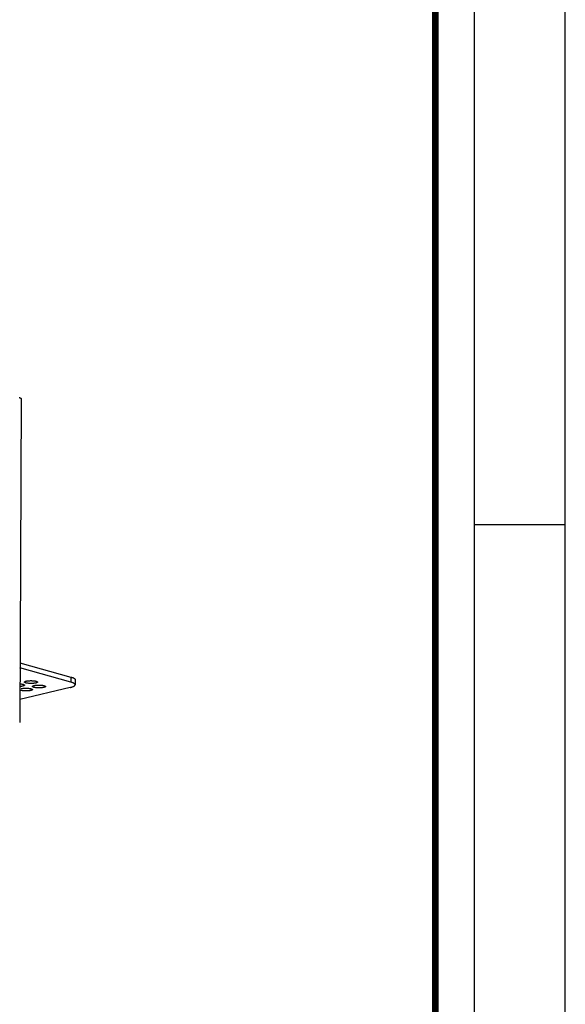
# Model space of a CAD drawing. Units: millimetres. Extents: x 0 to 420, y 0 to 297.
# Drawn here: x 378 to 420, y 70 to 146 of the extents above; entities that cross this region are included whole.
import ezdxf

# ---------------------------------------------------------------- set-up
doc = ezdxf.new("R2010")
doc.units = ezdxf.units.MM
doc.header["$LTSCALE"] = 23.1
doc.layers.get('0').update_dxf_attribs({"linetype": 'CONTINUOUS'})
doc.layers.add('7_ALL_FEATURES', color=7, linetype='CONTINUOUS')

msp = doc.modelspace()

# ---------------------------------------------------------------- linework, layer by layer
at = {"color": 7, "linetype": 'CONTINUOUS'}
for p, q in [((420, 0), (420, 297)), ((413, 107), (420, 107))]:
    msp.add_line(p, q, dxfattribs=at)
for points, const_width in [([(413, 0), (413, 297)], 0.1), ([(410, 10.0318), (410, 287)], 0.5)]:
    msp.add_lwpolyline(points, dxfattribs=dict(at, const_width=const_width))
at = {"layer": '7_ALL_FEATURES', "color": 7, "linetype": 'CONTINUOUS'}
for p, q in [((378.1267, 116.7031), (378.0232, 91.7575)), ((378.0423, 96.3607), (381.968, 95.2576)), ((381.9664, 94.867), (378.0407, 95.9702)), ((382.2854, 95.0565), (382.2838, 94.666)), ((381.8979, 94.4507), (378.0306, 93.5386))]:
    msp.add_line(p, q, dxfattribs=at)
at = {"layer": '7_ALL_FEATURES', "color": 9, "linetype": 'CONTINUOUS'}
msp.add_line((381.968, 95.2576), (381.9664, 94.867), dxfattribs=at)
at = {"layer": '7_ALL_FEATURES', "color": 7, "linetype": 'CONTINUOUS'}
for points, knots in [([(377.978, 116.7761), (377.9959, 116.7725), (378.0284, 116.765), (378.0602, 116.7548), (378.0741, 116.749)], [0, 0, 0, 0, 0.5489319, 1, 1, 1, 1]), ([(378.0741, 116.749), (378.0819, 116.7458), (378.0956, 116.7395), (378.1106, 116.7296), (378.119, 116.7213), (378.1233, 116.7154), (378.1259, 116.7093), (378.1266, 116.7051), (378.1265, 116.7031)], [0, 0, 0, 0, 0.3448065, 0.6187123, 0.7312416, 0.8298505, 0.9178673, 1, 1, 1, 1]), ([(378.3914, 94.8736), (378.3914, 94.877), (378.3931, 94.8843), (378.4, 94.8943), (378.4108, 94.9038), (378.4255, 94.9131), (378.444, 94.922), (378.4662, 94.9304), (378.4919, 94.9384), (378.5103, 94.9432), (378.52, 94.9455)], [0, 0, 0, 0, 0.0655156, 0.1408949, 0.2326207, 0.3440508, 0.4767893, 0.6310227, 0.8058374, 1, 1, 1, 1]), ([(379.2628, 94.7978), (379.2448, 94.7935), (379.2063, 94.7859), (379.1452, 94.777), (379.0784, 94.7702), (379.0074, 94.7656), (378.9338, 94.7633), (378.8592, 94.7635), (378.7853, 94.766), (378.7138, 94.7709), (378.6462, 94.7779), (378.5842, 94.7871), (378.5291, 94.7981), (378.4821, 94.8106), (378.4487, 94.8227), (378.4271, 94.8332), (378.4144, 94.8408), (378.4044, 94.8486), (378.3971, 94.8567), (378.3925, 94.865), (378.3914, 94.8708), (378.3914, 94.8736)], [0, 0, 0, 0, 0.0613622, 0.1302731, 0.2052296, 0.2846299, 0.3668113, 0.4500239, 0.5325092, 0.6125189, 0.6883282, 0.7582466, 0.8207924, 0.8749247, 0.9197863, 0.938586, 0.9549394, 0.9689127, 0.9807315, 0.9908524, 1, 1, 1, 1]), ([(378.52, 94.9455), (378.538, 94.9497), (378.5765, 94.9573), (378.6376, 94.9662), (378.7044, 94.973), (378.7754, 94.9776), (378.849, 94.9799), (378.9236, 94.9797), (378.9975, 94.9772), (379.069, 94.9724), (379.1366, 94.9653), (379.1986, 94.9562), (379.2537, 94.9452), (379.3006, 94.9326), (379.3341, 94.9206), (379.3557, 94.91), (379.3684, 94.9024), (379.3784, 94.8946), (379.3857, 94.8865), (379.3903, 94.8782), (379.3914, 94.8724), (379.3913, 94.8696)], [0, 0, 0, 0, 0.0613622, 0.1302731, 0.2052296, 0.2846299, 0.3668113, 0.4500239, 0.5325092, 0.6125189, 0.6883282, 0.7582466, 0.8207924, 0.8749247, 0.9197863, 0.938586, 0.9549394, 0.9689127, 0.9807315, 0.9908524, 1, 1, 1, 1]), ([(379.3913, 94.8696), (379.3913, 94.8663), (379.3897, 94.859), (379.3828, 94.849), (379.372, 94.8394), (379.3573, 94.8301), (379.3388, 94.8213), (379.3166, 94.8128), (379.2909, 94.8048), (379.2725, 94.8001), (379.2628, 94.7978)], [0, 0, 0, 0, 0.0655156, 0.1408949, 0.2326207, 0.3440508, 0.4767893, 0.6310227, 0.8058374, 1, 1, 1, 1]), ([(382.2837, 94.6659), (382.2837, 94.6704), (382.2829, 94.6796), (382.2774, 94.6983), (382.2631, 94.722), (382.2367, 94.7484), (382.2007, 94.7741), (382.1551, 94.7991), (382.1003, 94.8232), (382.0365, 94.8463), (381.9907, 94.8602), (381.9664, 94.867)], [0, 0, 0, 0, 0.03428, 0.0697452, 0.148013, 0.2411467, 0.3525091, 0.4838021, 0.6357713, 0.8081236, 1, 1, 1, 1]), ([(381.968, 95.2576), (381.9923, 95.2507), (382.0381, 95.2368), (382.1018, 95.2137), (382.1567, 95.1896), (382.2022, 95.1647), (382.2382, 95.139), (382.2647, 95.1126), (382.279, 95.089), (382.2845, 95.0702), (382.2854, 95.061), (382.2854, 95.0565)], [0, 0, 0, 0, 0.191844, 0.364154, 0.5160803, 0.6473776, 0.7587812, 0.8519604, 0.9302557, 0.9657236, 1, 1, 1, 1]), ([(378.8703, 94.2209), (378.8551, 94.2173), (378.8227, 94.2107), (378.7518, 94.1996), (378.654, 94.1902), (378.5305, 94.1856), (378.4049, 94.1878), (378.2855, 94.1966), (378.1936, 94.2094), (378.1293, 94.2231), (378.0894, 94.234), (378.0562, 94.2458), (378.0369, 94.2551), (378.0286, 94.26)], [0, 0, 0, 0, 0.0550614, 0.1161409, 0.2523419, 0.4001329, 0.5503675, 0.6937298, 0.8211032, 0.8762772, 0.924825, 0.9661804, 1, 1, 1, 1]), ([(378.2584, 94.5609), (378.2425, 94.5571), (378.2087, 94.5503), (378.1344, 94.5389), (378.0759, 94.5335), (378.0354, 94.5309)], [0, 0, 0, 0, 0.2175177, 0.4595555, 1, 1, 1, 1]), ([(378.0356, 94.7373), (378.0602, 94.7356), (378.1075, 94.7313), (378.1749, 94.7225), (378.2351, 94.7115), (378.2867, 94.6987), (378.3235, 94.6862), (378.3475, 94.6752), (378.3615, 94.6672), (378.3726, 94.659), (378.3807, 94.6506), (378.3858, 94.6419), (378.387, 94.6357), (378.387, 94.6328)], [0, 0, 0, 0, 0.1942853, 0.3747014, 0.536814, 0.6774393, 0.7940726, 0.8428831, 0.8852405, 0.9212695, 0.951492, 0.9770866, 1, 1, 1, 1]), ([(378.1276, 94.3686), (378.1455, 94.3729), (378.184, 94.3805), (378.2451, 94.3894), (378.3119, 94.3962), (378.383, 94.4008), (378.4566, 94.403), (378.5312, 94.4029), (378.605, 94.4004), (378.6766, 94.3955), (378.7441, 94.3884), (378.8061, 94.3793), (378.8612, 94.3683), (378.9082, 94.3558), (378.9416, 94.3437), (378.9633, 94.3332), (378.9759, 94.3256), (378.986, 94.3177), (378.9933, 94.3097), (378.9978, 94.3014), (378.9989, 94.2955), (378.9989, 94.2928)], [0, 0, 0, 0, 0.0613622, 0.1302731, 0.2052296, 0.2846299, 0.3668113, 0.4500239, 0.5325092, 0.6125189, 0.6883282, 0.7582466, 0.8207924, 0.8749247, 0.9197863, 0.938586, 0.9549394, 0.9689127, 0.9807315, 0.9908524, 1, 1, 1, 1]), ([(378.387, 94.6328), (378.387, 94.6294), (378.3853, 94.6221), (378.3784, 94.6121), (378.3676, 94.6025), (378.353, 94.5933), (378.3345, 94.5844), (378.3122, 94.5759), (378.2865, 94.5679), (378.2681, 94.5632), (378.2584, 94.5609)], [0, 0, 0, 0, 0.0655156, 0.1408949, 0.2326207, 0.3440508, 0.4767893, 0.6310227, 0.8058374, 1, 1, 1, 1]), ([(378.9989, 94.2928), (378.9989, 94.2894), (378.9972, 94.2821), (378.9903, 94.2721), (378.9795, 94.2625), (378.9649, 94.2533), (378.9464, 94.2444), (378.9241, 94.2359), (378.8984, 94.2279), (378.88, 94.2232), (378.8703, 94.2209)], [0, 0, 0, 0, 0.0655156, 0.1408949, 0.2326207, 0.3440508, 0.4767893, 0.6310227, 0.8058374, 1, 1, 1, 1]), ([(379.0034, 94.5336), (379.0034, 94.537), (379.005, 94.5443), (379.0119, 94.5543), (379.0227, 94.5639), (379.0374, 94.5731), (379.0559, 94.582), (379.0781, 94.5905), (379.1038, 94.5985), (379.1222, 94.6032), (379.1319, 94.6055)], [0, 0, 0, 0, 0.0655156, 0.1408949, 0.2326207, 0.3440508, 0.4767893, 0.6310227, 0.8058374, 1, 1, 1, 1]), ([(379.8747, 94.4578), (379.8567, 94.4536), (379.8182, 94.4459), (379.7571, 94.437), (379.6903, 94.4302), (379.6193, 94.4256), (379.5457, 94.4234), (379.4711, 94.4235), (379.3972, 94.4261), (379.3257, 94.4309), (379.2581, 94.438), (379.1961, 94.4471), (379.141, 94.4581), (379.0941, 94.4706), (379.0606, 94.4827), (379.039, 94.4932), (379.0263, 94.5008), (379.0163, 94.5087), (379.009, 94.5167), (379.0044, 94.525), (379.0034, 94.5309), (379.0034, 94.5336)], [0, 0, 0, 0, 0.0613622, 0.1302731, 0.2052296, 0.2846299, 0.3668113, 0.4500239, 0.5325092, 0.6125189, 0.6883282, 0.7582466, 0.8207924, 0.8749247, 0.9197863, 0.938586, 0.9549394, 0.9689127, 0.9807315, 0.9908524, 1, 1, 1, 1]), ([(379.1319, 94.6055), (379.1499, 94.6097), (379.1884, 94.6173), (379.2495, 94.6262), (379.3163, 94.6331), (379.3873, 94.6377), (379.4609, 94.6399), (379.5355, 94.6398), (379.6094, 94.6372), (379.6809, 94.6324), (379.7485, 94.6253), (379.8105, 94.6162), (379.8656, 94.6052), (379.9126, 94.5927), (379.946, 94.5806), (379.9676, 94.5701), (379.9803, 94.5624), (379.9903, 94.5546), (379.9976, 94.5466), (380.0022, 94.5383), (380.0033, 94.5324), (380.0033, 94.5297)], [0, 0, 0, 0, 0.0613622, 0.1302731, 0.2052296, 0.2846299, 0.3668113, 0.4500239, 0.5325092, 0.6125189, 0.6883282, 0.7582466, 0.8207924, 0.8749247, 0.9197863, 0.938586, 0.9549394, 0.9689127, 0.9807315, 0.9908524, 1, 1, 1, 1]), ([(380.0033, 94.5297), (380.0033, 94.5263), (380.0016, 94.519), (379.9947, 94.509), (379.9839, 94.4994), (379.9692, 94.4902), (379.9507, 94.4813), (379.9285, 94.4728), (379.9028, 94.4648), (379.8844, 94.4601), (379.8747, 94.4578)], [0, 0, 0, 0, 0.0655156, 0.1408949, 0.2326207, 0.3440508, 0.4767893, 0.6310227, 0.8058374, 1, 1, 1, 1]), ([(381.8979, 94.4507), (381.9271, 94.4576), (381.9822, 94.4717), (382.0593, 94.4957), (382.1258, 94.5211), (382.1812, 94.5477), (382.2252, 94.5753), (382.2535, 94.6003), (382.2694, 94.6208), (382.2776, 94.6357), (382.2826, 94.6507), (382.2837, 94.6609), (382.2837, 94.6659)], [0, 0, 0, 0, 0.1942385, 0.3688493, 0.5225882, 0.654996, 0.7665002, 0.8584402, 0.8980445, 0.934183, 0.9677727, 1, 1, 1, 1])]:
    msp.add_open_spline(points, degree=3, knots=knots, dxfattribs=at)

doc.saveas('drawing.dxf')
